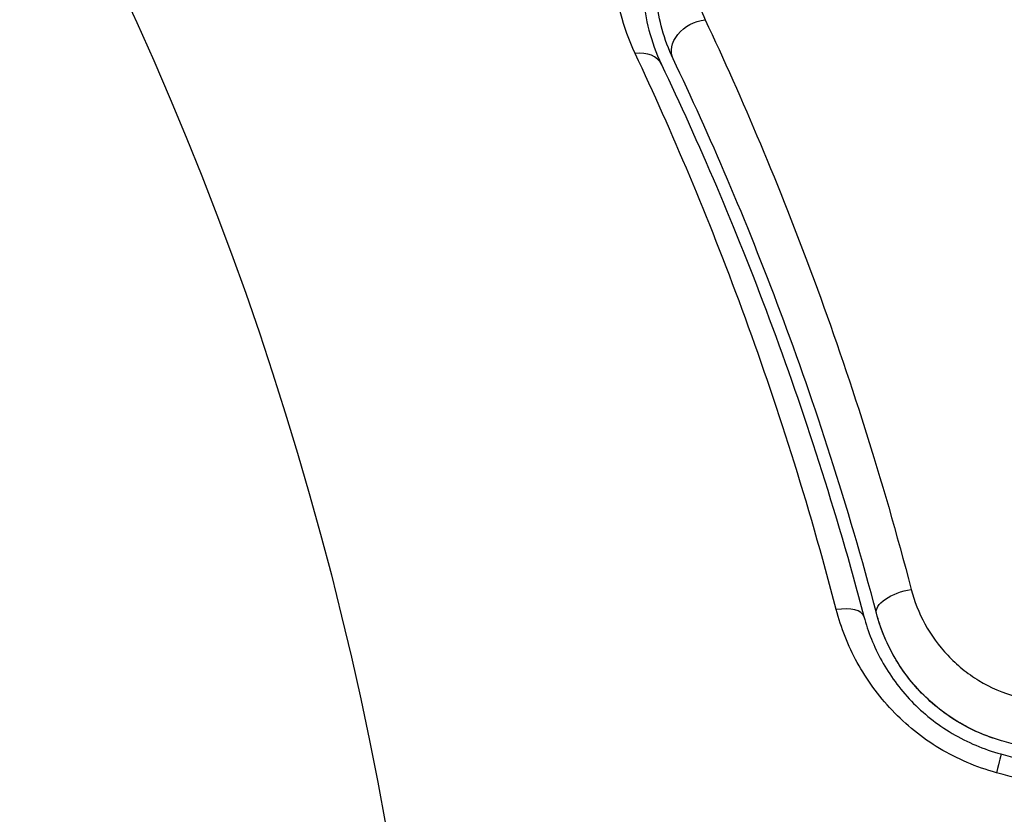
# Model space of a CAD drawing. Units: millimetres. Extents: x -8120 to 4289, y -3944 to 6722.
# Drawn here: x -5219 to -5203, y 551 to 563 of the extents above; entities that cross this region are included whole.
import ezdxf

# ---------------------------------------------------------------- set-up
doc = ezdxf.new("R2010")
doc.units = ezdxf.units.MM
doc.header["$LTSCALE"] = 20
doc.layers.add('2d', color=230, linetype='Continuous')

msp = doc.modelspace()

# ---------------------------------------------------------------- linework, layer by layer
at = {"layer": '2d'}
msp.add_circle((-5265.039, 541), 53, dxfattribs=at)
at = {"layer": '2d', "extrusion": (0, 0, -1)}
for centre, major_axis, ratio, start_param, end_param in [((-5207.958, 562.463), (0.451, 0.215), 0.738794, 3.141593, 5.143303), ((-5204.774, 553.779), (0.483, 0.128), 0.452672, 3.141593, 4.946014), ((-5203.456, 550.987), (0.129, 0.483), 0.013447, 0, 1.156444)]:
    msp.add_ellipse(centre, major_axis=major_axis, ratio=ratio, start_param=start_param, end_param=end_param, dxfattribs=at)
at = {"layer": '2d'}
for centre, major_axis, ratio, end_param in [((-5209.041, 561.947), (0.451, 0.215), 0.71706, 1.149567), ((-5205.934, 553.472), (0.483, 0.128), 0.440374, 1.343345)]:
    msp.add_ellipse(centre, major_axis=major_axis, ratio=ratio, start_param=0, end_param=end_param, dxfattribs=at)
for points, knots in [([(-5208.997, 562.33), (-5209.194, 562.75), (-5209.29, 563.154), (-5209.343, 563.735), (-5209.344, 563.925), (-5209.32, 564.29), (-5209.295, 564.466), (-5209.184, 564.974), (-5209.066, 565.288), (-5208.752, 565.871), (-5208.557, 566.139), (-5208.321, 566.38)], [0, 0, 0, 0, 0.001968794, 0.001968794, 0.002953191, 0.002953191, 0.003937588, 0.003937588, 0.005906382, 0.005906382, 0.007875176, 0.007875176, 0.007875176, 0.007875176]), ([(-5208.002, 565.572), (-5208.203, 565.371), (-5208.37, 565.149), (-5208.639, 564.663), (-5208.741, 564.401), (-5208.838, 563.975), (-5208.861, 563.828), (-5208.884, 563.521), (-5208.884, 563.361), (-5208.842, 562.869), (-5208.762, 562.524), (-5208.59, 562.162)], [0, 0, 0, 0, 0.001864837, 0.001864837, 0.003729674, 0.003729674, 0.004662092, 0.004662092, 0.00559451, 0.00559451, 0.007459347, 0.007459347, 0.007459347, 0.007459347]), ([(-5208.409, 562.248), (-5208.553, 562.55), (-5208.632, 562.855), (-5208.696, 563.439), (-5208.682, 563.721), (-5208.601, 564.129), (-5208.564, 564.262), (-5208.473, 564.518), (-5208.418, 564.642), (-5208.228, 565.002), (-5208.067, 565.225), (-5207.861, 565.431)], [0, 0, 0, 0, 0.001348017, 0.001348017, 0.002696033, 0.002696033, 0.003370042, 0.003370042, 0.00404405, 0.00404405, 0.005392066, 0.005392066, 0.005392066, 0.005392066]), ([(-5207.468, 565.516), (-5207.637, 565.344), (-5207.769, 565.158), (-5207.976, 564.759), (-5208.051, 564.546), (-5208.139, 564.095), (-5208.151, 563.86), (-5208.1, 563.371), (-5208.035, 563.114), (-5207.913, 562.855)], [0, 0, 0, 0, 0.001256209, 0.001256209, 0.002512418, 0.002512418, 0.003768626, 0.003768626, 0.005024835, 0.005024835, 0.005024835, 0.005024835]), ([(-5207.913, 562.855), (-5207.339, 561.634), (-5206.765, 560.286), (-5205.681, 557.346), (-5205.17, 555.753), (-5204.718, 554.022)], [0, 0, 0, 0, 0.00590649, 0.00590649, 0.01181297, 0.01181297, 0.01181297, 0.01181297]), ([(-5205.88, 553.709), (-5206.316, 555.38), (-5206.81, 556.925), (-5207.866, 559.795), (-5208.428, 561.119), (-5208.997, 562.33)], [0, 0, 0, 0, 0.00567021, 0.00567021, 0.01134043, 0.01134043, 0.01134043, 0.01134043]), ([(-5205.257, 553.651), (-5205.704, 555.34), (-5206.209, 556.89), (-5207.279, 559.751), (-5207.844, 561.061), (-5208.409, 562.248)], [0, 0, 0, 0, 0.00577336, 0.00577336, 0.01154671, 0.01154671, 0.01154671, 0.01154671]), ([(-5208.59, 562.162), (-5208.016, 560.957), (-5207.45, 559.641), (-5206.387, 556.791), (-5205.889, 555.257), (-5205.451, 553.6)], [0, 0, 0, 0, 0.00561537, 0.00561537, 0.01123074, 0.01123074, 0.01123074, 0.01123074]), ([(-5204.718, 554.022), (-5204.67, 553.837), (-5204.6, 553.658), (-5204.412, 553.313), (-5204.292, 553.147), (-5204.083, 552.926), (-5204.008, 552.856), (-5203.846, 552.725), (-5203.759, 552.664), (-5203.49, 552.501), (-5203.295, 552.417), (-5203.088, 552.36)], [0, 0, 0, 0, 0.000634395, 0.000634395, 0.00126879, 0.00126879, 0.001585988, 0.001585988, 0.001903186, 0.001903186, 0.002537581, 0.002537581, 0.002537581, 0.002537581]), ([(-5203.398, 551.18), (-5203.711, 551.265), (-5204.004, 551.391), (-5204.415, 551.638), (-5204.547, 551.731), (-5204.792, 551.928), (-5204.907, 552.034), (-5205.121, 552.26), (-5205.221, 552.38), (-5205.401, 552.628), (-5205.482, 552.756), (-5205.698, 553.15), (-5205.807, 553.428), (-5205.88, 553.709)], [0, 0, 0, 0, 0.000958015, 0.000958015, 0.001437023, 0.001437023, 0.001916031, 0.001916031, 0.002395039, 0.002395039, 0.002874046, 0.002874046, 0.003832062, 0.003832062, 0.003832062, 0.003832062]), ([(-5203.275, 551.663), (-5203.516, 551.728), (-5203.746, 551.823), (-5204.185, 552.08), (-5204.383, 552.236), (-5204.733, 552.596), (-5204.88, 552.795), (-5205.113, 553.215), (-5205.199, 553.433), (-5205.257, 553.651)], [0, 0, 0, 0, 0.000754737, 0.000754737, 0.001509473, 0.001509473, 0.00226421, 0.00226421, 0.003018947, 0.003018947, 0.003018947, 0.003018947]), ([(-5203.275, 551.663), (-5203.522, 551.729), (-5203.755, 551.828), (-5204.078, 552.018), (-5204.183, 552.09), (-5204.38, 552.244), (-5204.471, 552.327), (-5204.642, 552.502), (-5204.721, 552.594), (-5204.867, 552.789), (-5204.933, 552.892), (-5205.109, 553.206), (-5205.197, 553.424), (-5205.257, 553.651)], [0, 0, 0, 0, 0.000765347, 0.000765347, 0.00114802, 0.00114802, 0.001530694, 0.001530694, 0.001913367, 0.001913367, 0.00229604, 0.00229604, 0.003061387, 0.003061387, 0.003061387, 0.003061387]), ([(-5205.451, 553.6), (-5205.389, 553.367), (-5205.297, 553.135), (-5205.114, 552.804), (-5205.046, 552.697), (-5204.892, 552.488), (-5204.807, 552.386), (-5204.624, 552.195), (-5204.525, 552.105), (-5204.315, 551.938), (-5204.202, 551.86), (-5203.848, 551.649), (-5203.596, 551.542), (-5203.327, 551.47)], [0, 0, 0, 0, 0.000832155, 0.000832155, 0.001248232, 0.001248232, 0.001664309, 0.001664309, 0.002080386, 0.002080386, 0.002496464, 0.002496464, 0.003328618, 0.003328618, 0.003328618, 0.003328618])]:
    msp.add_open_spline(points, degree=3, knots=knots, dxfattribs=at)
for points in [[(-5199.853, 550.746), (-5200.994, 551.052), (-5202.135, 551.358), (-5203.275, 551.663)], [(-5203.327, 551.47), (-5202.186, 551.164), (-5201.046, 550.859), (-5199.905, 550.553)], [(-5199.971, 550.248), (-5201.113, 550.559), (-5202.256, 550.869), (-5203.398, 551.18)]]:
    msp.add_open_spline(points, degree=3, dxfattribs=at)

doc.saveas('drawing.dxf')
